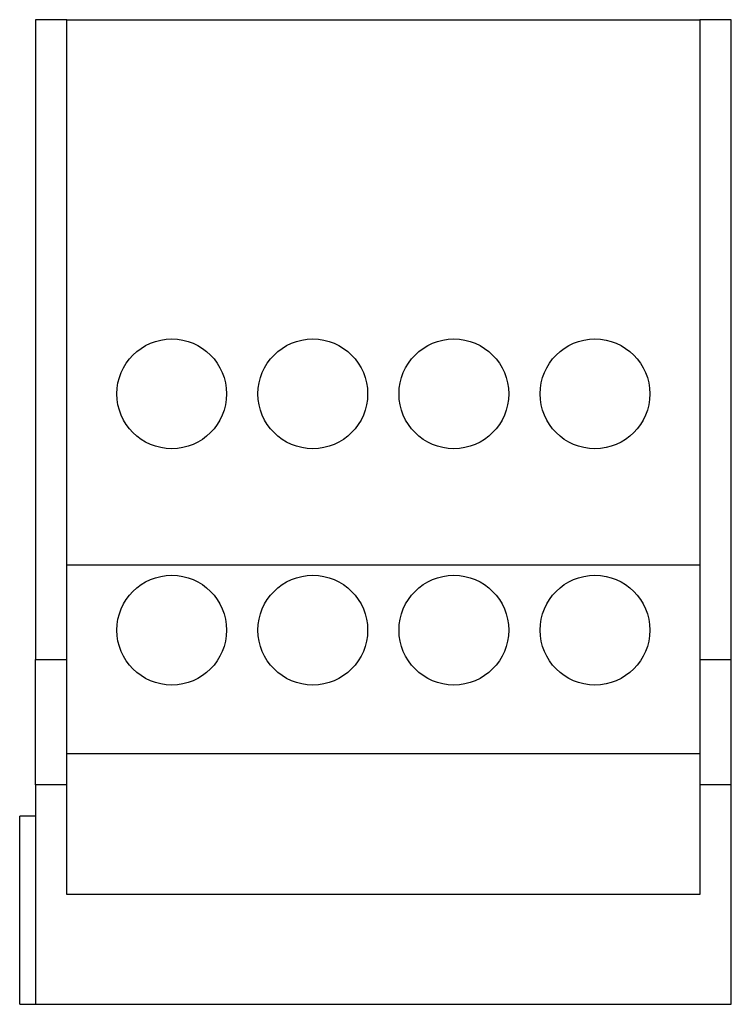
# Model space of a CAD drawing. Extents: x -1.16 to 1.11, y 0 to 3.14.
import ezdxf

# ---------------------------------------------------------------- set-up
doc = ezdxf.new("R2010")
doc.units = 0
doc.layers.get('0').update_dxf_attribs({"linetype": 'CONTINUOUS'})

msp = doc.modelspace()

# ---------------------------------------------------------------- linework, layer by layer
at = {"color": 7, "linetype": 'CONTINUOUS'}
for p, q in [((-1.01, 3.14), (-1.11, 3.14)), ((-1.11, 3.14), (-1.11, 1.1)), ((-1.01, 3.14), (1.01, 3.14)), ((-1.01, 1.1), (-1.01, 3.14)), ((1.01, 3.14), (1.01, 1.1)), ((1.11, 3.14), (1.01, 3.14)), ((1.11, 1.1), (1.11, 3.14)), ((1.01, 1.4), (-1.01, 1.4)), ((-1.11, 1.1), (-1.01, 1.1)), ((-1.11, 0.7), (-1.11, 1.1)), ((-1.01, 0.7), (-1.01, 1.1)), ((1.01, 1.1), (1.01, 0.7)), ((1.01, 1.1), (1.11, 1.1)), ((1.11, 0.7), (1.11, 1.1)), ((-1.01, 0.8), (1.01, 0.8)), ((-1.01, 0.7), (-1.11, 0.7)), ((-1.11, 0.7), (-1.11, 0)), ((-1.01, 0.35), (-1.01, 0.7)), ((1.11, 0.7), (1.01, 0.7)), ((1.01, 0.7), (1.01, 0.35)), ((1.11, 0), (1.11, 0.7)), ((-1.16, 0), (-1.16, 0.6)), ((-1.151464, 0.6), (-1.16, 0.6)), ((-1.11, 0.6), (-1.151464, 0.6)), ((1.01, 0.35), (-1.01, 0.35)), ((-1.16, 0), (-1.151464, 0)), ((-1.151464, 0), (-1.11, 0)), ((-1.11, 0), (1.11, 0))]:
    msp.add_line(p, q, dxfattribs=at)
for centre in [(-0.675, 1.9468), (-0.225, 1.9468), (0.225, 1.9468), (0.675, 1.9468), (-0.675, 1.1932), (-0.225, 1.1932), (0.225, 1.1932), (0.675, 1.1932)]:
    msp.add_circle(centre, 0.175, dxfattribs=at)

doc.saveas('drawing.dxf')
